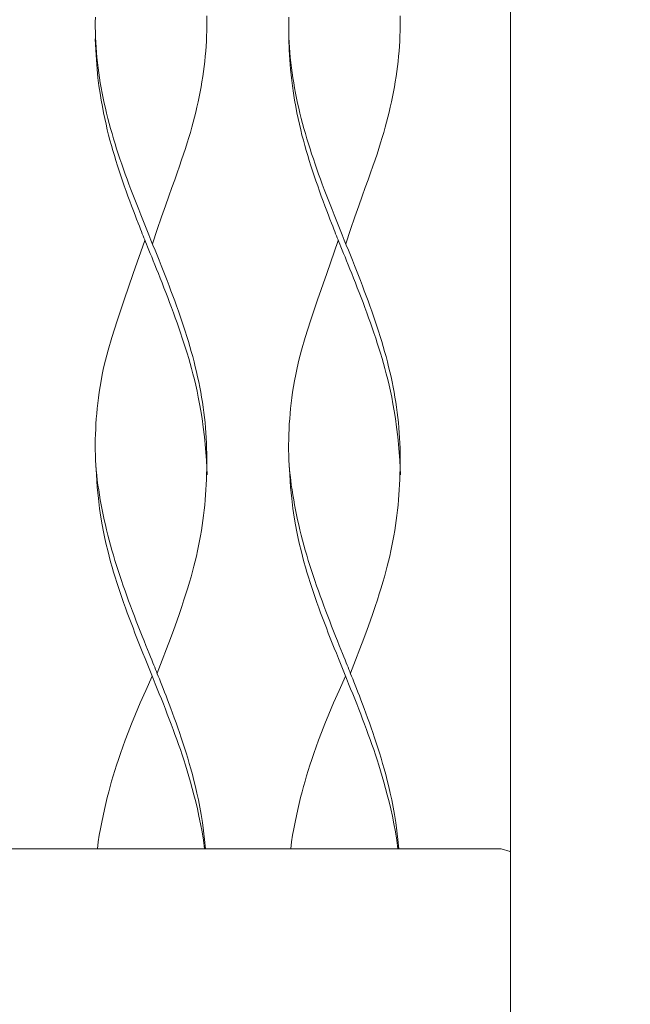
# Model space of a CAD drawing. Units: inches. Extents: x 0 to 19.6, y 0 to 19.
# Drawn here: x 14.7 to 15.1, y 5.6 to 6.3 of the extents above; entities that cross this region are included whole.
import ezdxf

# ---------------------------------------------------------------- set-up
doc = ezdxf.new("R2010")
doc.units = ezdxf.units.IN
doc.header["$LTSCALE"] = 0.03937
doc.header["$MEASUREMENT"] = 0
doc.layers.get('0').update_dxf_attribs({"lineweight": 0})

# ---------------------------------------------------------------- blocks, each defined once
blk = doc.blocks.new('SaccaroChaiseMaoriVLE')
for points in [[(66.17532, 7.57449), (66.16908, 7.57252), (66.16699, 7.56662), (66.16699, 4.98044), (66.16908, 4.97453), (66.17533, 4.97256), (66.32579, 4.97256), (66.33208, 4.97453), (66.33418, 4.98044), (66.33418, 7.56662), (66.33208, 7.57252), (66.32579, 7.57449)], [(65.95555, 6.34698), (65.95558, 6.34343), (65.95557, 6.33988), (65.95552, 6.33634), (65.95542, 6.33281), (65.95527, 6.32927), (65.95507, 6.32574), (65.95481, 6.32221), (65.9545, 6.31868), (65.95415, 6.31515), (65.95374, 6.31162), (65.95328, 6.30809), (65.95277, 6.30456), (65.95222, 6.30103), (65.95161, 6.2975), (65.95096, 6.29397), (65.95026, 6.29044), (65.94952, 6.28691), (65.94873, 6.28337), (65.9479, 6.27984), (65.94703, 6.27631), (65.94612, 6.27278), (65.94516, 6.26925), (65.94416, 6.26568), (65.94309, 6.26207), (65.94197, 6.25837), (65.94076, 6.25455), (65.93947, 6.25061), (65.93809, 6.24649), (65.93661, 6.24218), (65.93501, 6.23764), (65.93327, 6.23273), (65.93134, 6.22733), (65.9292, 6.22129), (65.9268, 6.21448), (65.92412, 6.20677), (65.92112, 6.198), (65.91776, 6.18805)], [(66.09019, 6.34698), (66.09022, 6.34343), (66.09021, 6.33988), (66.09016, 6.33634), (66.09006, 6.33281), (66.08991, 6.32927), (66.0897, 6.32574), (66.08945, 6.32221), (66.08914, 6.31868), (66.08878, 6.31515), (66.08838, 6.31162), (66.08792, 6.30809), (66.08741, 6.30456), (66.08685, 6.30103), (66.08625, 6.2975), (66.0856, 6.29397), (66.0849, 6.29044), (66.08416, 6.28691), (66.08337, 6.28337), (66.08254, 6.27984), (66.08167, 6.27631), (66.08075, 6.27278), (66.0798, 6.26925), (66.07879, 6.26568), (66.07773, 6.26207), (66.0766, 6.25837), (66.0754, 6.25455), (66.07411, 6.25061), (66.07273, 6.24649), (66.07125, 6.24218), (66.06965, 6.23764), (66.0679, 6.23273), (66.06598, 6.22733), (66.06383, 6.22129), (66.06144, 6.21448), (66.05876, 6.20677), (66.05576, 6.198), (66.05239, 6.18805)], [(65.87801, 6.34607), (65.87797, 6.34254), (65.87797, 6.33901), (65.87803, 6.33548), (65.87814, 6.33194), (65.87831, 6.32841), (65.87852, 6.32488), (65.87879, 6.32135), (65.87911, 6.31782), (65.87948, 6.31429), (65.8799, 6.31076), (65.88037, 6.30723), (65.88089, 6.3037), (65.88146, 6.30017), (65.88207, 6.29664), (65.88274, 6.29311), (65.88345, 6.28958), (65.8842, 6.28605), (65.885, 6.28251), (65.88584, 6.27898), (65.88672, 6.27545), (65.88765, 6.27192), (65.88861, 6.26839), (65.88961, 6.26486), (65.89065, 6.26133), (65.89172, 6.2578), (65.89283, 6.25427), (65.89397, 6.25074), (65.89514, 6.24721), (65.89634, 6.24368), (65.89757, 6.24015), (65.89882, 6.23662), (65.9001, 6.23308), (65.9014, 6.22955), (65.90272, 6.22602), (65.90406, 6.22249), (65.90542, 6.21896), (65.90679, 6.21543), (65.90818, 6.2119), (65.90958, 6.20837), (65.91099, 6.20484), (65.9124, 6.20131), (65.91382, 6.19778), (65.91525, 6.19425), (65.91668, 6.19072), (65.9181, 6.18719), (65.91953, 6.18365), (65.92095, 6.18012), (65.92237, 6.17659), (65.92378, 6.17306), (65.92518, 6.16953), (65.92656, 6.166), (65.92794, 6.16247), (65.9293, 6.15894), (65.93064, 6.15541), (65.93196, 6.15188), (65.93327, 6.14835), (65.93455, 6.14482), (65.93581, 6.14129), (65.93704, 6.13775), (65.93824, 6.13422), (65.93941, 6.13069), (65.94056, 6.12716), (65.94167, 6.12363), (65.94275, 6.1201), (65.94379, 6.11657), (65.9448, 6.11304), (65.94577, 6.10951), (65.94669, 6.10598), (65.94758, 6.10245), (65.94843, 6.09892), (65.94923, 6.09539), (65.94999, 6.09186), (65.95071, 6.08832), (65.95138, 6.08479), (65.952, 6.08126), (65.95257, 6.07773), (65.9531, 6.0742), (65.95358, 6.07066), (65.954, 6.06711), (65.95438, 6.06356), (65.95471, 6.06), (65.95498, 6.05642), (65.9552, 6.05284), (65.95537, 6.04925), (65.9555, 6.04565), (65.95557, 6.04204), (65.95561, 6.03843), (65.9556, 6.03482), (65.95556, 6.03122), (65.95547, 6.02761), (65.95535, 6.02401), (65.9552, 6.02041), (65.95501, 6.01682), (65.95477, 6.01323), (65.95449, 6.00965), (65.95417, 6.00608), (65.95381, 6.00251), (65.95339, 5.99895), (65.95293, 5.99539), (65.95241, 5.99184), (65.95185, 5.9883), (65.95124, 5.98476), (65.95058, 5.98122), (65.94988, 5.97769), (65.94913, 5.97416), (65.94834, 5.97063), (65.9475, 5.96709), (65.94661, 5.96353), (65.94566, 5.95991), (65.94464, 5.95621), (65.94355, 5.9524), (65.94236, 5.94845), (65.94109, 5.94433), (65.93971, 5.94002), (65.93822, 5.93548), (65.93658, 5.93062), (65.93473, 5.92534), (65.93265, 5.91954), (65.93028, 5.91311), (65.92758, 5.90597), (65.92451, 5.89801), (65.92102, 5.88913)], [(66.01265, 6.34607), (66.0126, 6.34254), (66.01261, 6.33901), (66.01267, 6.33548), (66.01278, 6.33194), (66.01294, 6.32841), (66.01316, 6.32488), (66.01343, 6.32135), (66.01375, 6.31782), (66.01412, 6.31429), (66.01454, 6.31076), (66.01501, 6.30723), (66.01553, 6.3037), (66.0161, 6.30017), (66.01671, 6.29664), (66.01738, 6.29311), (66.01808, 6.28958), (66.01884, 6.28605), (66.01964, 6.28251), (66.02048, 6.27898), (66.02136, 6.27545), (66.02229, 6.27192), (66.02325, 6.26839), (66.02425, 6.26486), (66.02529, 6.26133), (66.02636, 6.2578), (66.02747, 6.25427), (66.02861, 6.25074), (66.02978, 6.24721), (66.03098, 6.24368), (66.03221, 6.24015), (66.03346, 6.23662), (66.03474, 6.23308), (66.03604, 6.22955), (66.03736, 6.22602), (66.0387, 6.22249), (66.04006, 6.21896), (66.04143, 6.21543), (66.04282, 6.2119), (66.04422, 6.20837), (66.04562, 6.20484), (66.04704, 6.20131), (66.04846, 6.19778), (66.04989, 6.19425), (66.05131, 6.19072), (66.05274, 6.18719), (66.05417, 6.18365), (66.05559, 6.18012), (66.05701, 6.17659), (66.05841, 6.17306), (66.05981, 6.16953), (66.0612, 6.166), (66.06258, 6.16247), (66.06394, 6.15894), (66.06528, 6.15541), (66.0666, 6.15188), (66.06791, 6.14835), (66.06919, 6.14482), (66.07044, 6.14129), (66.07167, 6.13775), (66.07288, 6.13422), (66.07405, 6.13069), (66.0752, 6.12716), (66.07631, 6.12363), (66.07739, 6.1201), (66.07843, 6.11657), (66.07944, 6.11304), (66.0804, 6.10951), (66.08133, 6.10598), (66.08222, 6.10245), (66.08307, 6.09892), (66.08387, 6.09539), (66.08463, 6.09186), (66.08535, 6.08832), (66.08602, 6.08479), (66.08664, 6.08126), (66.08721, 6.07773), (66.08774, 6.0742), (66.08821, 6.07066), (66.08864, 6.06711), (66.08902, 6.06356), (66.08934, 6.06), (66.08962, 6.05642), (66.08984, 6.05284), (66.09001, 6.04925), (66.09013, 6.04565), (66.09021, 6.04204), (66.09025, 6.03843), (66.09024, 6.03482), (66.09019, 6.03122), (66.09011, 6.02761), (66.08999, 6.02401), (66.08984, 6.02041), (66.08964, 6.01682), (66.08941, 6.01323), (66.08913, 6.00965), (66.08881, 6.00608), (66.08844, 6.00251), (66.08803, 5.99895), (66.08756, 5.99539), (66.08705, 5.99184), (66.08649, 5.9883), (66.08588, 5.98476), (66.08522, 5.98122), (66.08452, 5.97769), (66.08377, 5.97416), (66.08297, 5.97063), (66.08214, 5.96709), (66.08125, 5.96353), (66.0803, 5.95991), (66.07928, 5.95621), (66.07818, 5.9524), (66.077, 5.94845), (66.07573, 5.94433), (66.07435, 5.94002), (66.07286, 5.93548), (66.07121, 5.93062), (66.06937, 5.92534), (66.06729, 5.91954), (66.06492, 5.91311), (66.06222, 5.90597), (66.05914, 5.89801), (66.05565, 5.88913)], [(65.87797, 6.33089), (65.87827, 6.32323), (65.87869, 6.31618), (65.87922, 6.30969), (65.87983, 6.30371), (65.88052, 6.29817), (65.88127, 6.29303), (65.88206, 6.28822), (65.88288, 6.28369), (65.88371, 6.27938), (65.88456, 6.27527), (65.88543, 6.27132), (65.88633, 6.26751), (65.88724, 6.26381), (65.88819, 6.26019), (65.88917, 6.25662), (65.89018, 6.25309), (65.89122, 6.24956), (65.8923, 6.24603), (65.89341, 6.2425), (65.89456, 6.23897), (65.89573, 6.23544), (65.89693, 6.2319), (65.89816, 6.22837), (65.89941, 6.22484), (65.90068, 6.22132), (65.90196, 6.21784), (65.90322, 6.21444), (65.90445, 6.21118), (65.90562, 6.20808), (65.90673, 6.20521), (65.90774, 6.20259), (65.90863, 6.20027), (65.90941, 6.19828), (65.91008, 6.19656), (65.91068, 6.19503), (65.91124, 6.19363), (65.91178, 6.19228), (65.91234, 6.1909), (65.91294, 6.18942), (65.91361, 6.18777), (65.91438, 6.18589), (65.91524, 6.18377), (65.91619, 6.18144), (65.91721, 6.17893), (65.91829, 6.17624), (65.91944, 6.17339), (65.92063, 6.17042), (65.92187, 6.16732), (65.92314, 6.16413), (65.92443, 6.16086), (65.92574, 6.15751), (65.92707, 6.1541), (65.9284, 6.15064), (65.92973, 6.14715), (65.93105, 6.14364), (65.93235, 6.14011), (65.93364, 6.13658), (65.9349, 6.13305), (65.93614, 6.12951), (65.93736, 6.12598), (65.93854, 6.12245), (65.9397, 6.11892), (65.94082, 6.11539), (65.94191, 6.11186), (65.94297, 6.10832), (65.94399, 6.10476), (65.94499, 6.10114), (65.94597, 6.09744), (65.94692, 6.09363), (65.94786, 6.08968), (65.94878, 6.08556), (65.94969, 6.08126), (65.95059, 6.07671), (65.95147, 6.0718), (65.95233, 6.0664), (65.95315, 6.06037), (65.95392, 6.05356), (65.95464, 6.04584), (65.95529, 6.03708), (65.95587, 6.02712)], [(66.01261, 6.33089), (66.01291, 6.32323), (66.01333, 6.31618), (66.01385, 6.30969), (66.01447, 6.30371), (66.01516, 6.29817), (66.0159, 6.29303), (66.0167, 6.28822), (66.01751, 6.28369), (66.01835, 6.27938), (66.0192, 6.27527), (66.02007, 6.27132), (66.02097, 6.26751), (66.02188, 6.26381), (66.02283, 6.26019), (66.0238, 6.25662), (66.02481, 6.25309), (66.02586, 6.24956), (66.02694, 6.24603), (66.02805, 6.2425), (66.02919, 6.23897), (66.03037, 6.23544), (66.03157, 6.2319), (66.0328, 6.22837), (66.03405, 6.22484), (66.03532, 6.22132), (66.0366, 6.21784), (66.03786, 6.21444), (66.03909, 6.21118), (66.04026, 6.20808), (66.04136, 6.20521), (66.04237, 6.20259), (66.04327, 6.20027), (66.04405, 6.19828), (66.04472, 6.19656), (66.04532, 6.19503), (66.04588, 6.19363), (66.04642, 6.19228), (66.04698, 6.1909), (66.04758, 6.18942), (66.04825, 6.18777), (66.04902, 6.18589), (66.04988, 6.18377), (66.05082, 6.18144), (66.05184, 6.17893), (66.05293, 6.17624), (66.05408, 6.17339), (66.05527, 6.17042), (66.05651, 6.16732), (66.05777, 6.16413), (66.05907, 6.16086), (66.06038, 6.15751), (66.0617, 6.1541), (66.06303, 6.15064), (66.06436, 6.14715), (66.06568, 6.14364), (66.06699, 6.14011), (66.06828, 6.13658), (66.06954, 6.13305), (66.07078, 6.12951), (66.07199, 6.12598), (66.07318, 6.12245), (66.07433, 6.11892), (66.07546, 6.11539), (66.07655, 6.11186), (66.07761, 6.10832), (66.07863, 6.10476), (66.07963, 6.10114), (66.0806, 6.09744), (66.08156, 6.09363), (66.08249, 6.08968), (66.08341, 6.08556), (66.08433, 6.08126), (66.08523, 6.07671), (66.08611, 6.0718), (66.08697, 6.0664), (66.08779, 6.06037), (66.08856, 6.05356), (66.08928, 6.04584), (66.08993, 6.03708), (66.0905, 6.02712)], [(65.91254, 6.19042), (65.90442, 6.16752), (65.89802, 6.14902), (65.89312, 6.13433), (65.88948, 6.12285), (65.88686, 6.11398), (65.88504, 6.10712), (65.88377, 6.10168), (65.88285, 6.09706), (65.88205, 6.09275), (65.88135, 6.08863), (65.88073, 6.08468), (65.88019, 6.08085), (65.87972, 6.07713), (65.87932, 6.07348), (65.87897, 6.06986), (65.87867, 6.06626), (65.87842, 6.06265), (65.87822, 6.05903), (65.87806, 6.0554), (65.87796, 6.05177), (65.87791, 6.04815), (65.87792, 6.04455), (65.878, 6.04097), (65.87814, 6.03742), (65.87835, 6.03391), (65.87863, 6.03043), (65.87897, 6.02697), (65.87936, 6.02352), (65.87981, 6.02009), (65.88031, 6.01665), (65.88086, 6.01322), (65.88145, 6.00977), (65.88208, 6.0063), (65.88275, 6.00282), (65.88346, 5.99932), (65.88421, 5.99582), (65.885, 5.9923), (65.88583, 5.98878), (65.88669, 5.98525), (65.8876, 5.98172), (65.88855, 5.97819), (65.88954, 5.97466), (65.89057, 5.97113), (65.89163, 5.9676), (65.89272, 5.96407), (65.89385, 5.96054), (65.895, 5.95701), (65.89619, 5.95348), (65.8974, 5.94995), (65.89864, 5.94642), (65.8999, 5.94288), (65.90118, 5.93935), (65.90249, 5.93582), (65.90381, 5.93229), (65.90516, 5.92876), (65.90652, 5.92523), (65.90789, 5.9217), (65.90925, 5.91822), (65.9106, 5.91481), (65.9119, 5.91152), (65.91316, 5.90839), (65.91433, 5.90546), (65.91542, 5.90276), (65.91639, 5.90034), (65.91725, 5.89821), (65.918, 5.89634), (65.91868, 5.89465), (65.91931, 5.8931), (65.91991, 5.8916), (65.92051, 5.89011), (65.92113, 5.88855), (65.92181, 5.88687), (65.92255, 5.88501), (65.92336, 5.88297), (65.92424, 5.88076), (65.92518, 5.87839), (65.92617, 5.87585), (65.92721, 5.87318), (65.9283, 5.87035), (65.92942, 5.8674), (65.93058, 5.86432), (65.93177, 5.86114), (65.93297, 5.85786), (65.93418, 5.8545), (65.93539, 5.85107), (65.9366, 5.8476), (65.93779, 5.84409), (65.93897, 5.84056), (65.94011, 5.83703), (65.94123, 5.83346), (65.94233, 5.82984), (65.94341, 5.82613), (65.94448, 5.82232), (65.94553, 5.81836), (65.94658, 5.81425), (65.94763, 5.80995), (65.94867, 5.80543), (65.9497, 5.80069), (65.95069, 5.79571), (65.95164, 5.79048), (65.95252, 5.78498), (65.95332, 5.7792), (65.95402, 5.77313), (65.9546, 5.76676)], [(66.04717, 6.19042), (66.03906, 6.16752), (66.03266, 6.14902), (66.02776, 6.13433), (66.02411, 6.12285), (66.0215, 6.11398), (66.01967, 6.10712), (66.01841, 6.10168), (66.01748, 6.09706), (66.01669, 6.09275), (66.01599, 6.08863), (66.01537, 6.08468), (66.01483, 6.08085), (66.01436, 6.07713), (66.01396, 6.07348), (66.01361, 6.06986), (66.01331, 6.06626), (66.01306, 6.06265), (66.01285, 6.05903), (66.0127, 6.0554), (66.0126, 6.05177), (66.01255, 6.04815), (66.01256, 6.04455), (66.01264, 6.04097), (66.01278, 6.03742), (66.01299, 6.03391), (66.01327, 6.03043), (66.0136, 6.02697), (66.014, 6.02352), (66.01445, 6.02009), (66.01495, 6.01665), (66.0155, 6.01322), (66.01609, 6.00977), (66.01672, 6.0063), (66.01739, 6.00282), (66.0181, 5.99932), (66.01885, 5.99582), (66.01963, 5.9923), (66.02046, 5.98878), (66.02133, 5.98525), (66.02224, 5.98172), (66.02319, 5.97819), (66.02418, 5.97466), (66.0252, 5.97113), (66.02626, 5.9676), (66.02736, 5.96407), (66.02848, 5.96054), (66.02964, 5.95701), (66.03082, 5.95348), (66.03204, 5.94995), (66.03328, 5.94642), (66.03454, 5.94288), (66.03582, 5.93935), (66.03713, 5.93582), (66.03845, 5.93229), (66.03979, 5.92876), (66.04115, 5.92523), (66.04252, 5.9217), (66.04389, 5.91822), (66.04524, 5.91481), (66.04654, 5.91152), (66.04779, 5.90839), (66.04897, 5.90546), (66.05006, 5.90276), (66.05103, 5.90034), (66.05189, 5.89821), (66.05264, 5.89634), (66.05332, 5.89465), (66.05395, 5.8931), (66.05455, 5.8916), (66.05515, 5.89011), (66.05577, 5.88855), (66.05644, 5.88687), (66.05719, 5.88501), (66.058, 5.88297), (66.05888, 5.88076), (66.05982, 5.87839), (66.06081, 5.87585), (66.06185, 5.87318), (66.06294, 5.87035), (66.06406, 5.8674), (66.06522, 5.86432), (66.0664, 5.86114), (66.0676, 5.85786), (66.06882, 5.8545), (66.07003, 5.85107), (66.07124, 5.8476), (66.07243, 5.84409), (66.0736, 5.84056), (66.07475, 5.83703), (66.07587, 5.83346), (66.07697, 5.82984), (66.07805, 5.82613), (66.07911, 5.82232), (66.08017, 5.81836), (66.08122, 5.81425), (66.08226, 5.80995), (66.08331, 5.80543), (66.08434, 5.80069), (66.08533, 5.79571), (66.08628, 5.79048), (66.08716, 5.78498), (66.08796, 5.7792), (66.08866, 5.77313), (66.08924, 5.76676)], [(65.95401, 5.76676), (65.95319, 5.77269), (65.95226, 5.77844), (65.95124, 5.78399), (65.95016, 5.78934), (65.94902, 5.7945), (65.94785, 5.79945), (65.94666, 5.80419), (65.94547, 5.80871), (65.94428, 5.81302), (65.94311, 5.81713), (65.94194, 5.82108), (65.94076, 5.82489), (65.93958, 5.82859), (65.93839, 5.83221), (65.93719, 5.83577), (65.93596, 5.83931), (65.9347, 5.84284), (65.93342, 5.84637), (65.93212, 5.8499), (65.9308, 5.85343), (65.92946, 5.85696), (65.9281, 5.86049), (65.92673, 5.86402), (65.92535, 5.86756), (65.92395, 5.87109), (65.92254, 5.87462), (65.92112, 5.87815), (65.9197, 5.88168), (65.91828, 5.88521), (65.91685, 5.88874), (65.91542, 5.89227), (65.914, 5.8958), (65.91257, 5.89933), (65.91116, 5.90286), (65.90975, 5.90639), (65.90835, 5.90992), (65.90695, 5.91345), (65.90558, 5.91698), (65.90421, 5.92051), (65.90286, 5.92404), (65.90152, 5.92756), (65.90021, 5.93109), (65.89891, 5.93461), (65.89764, 5.93814), (65.8964, 5.94167), (65.89518, 5.94519), (65.894, 5.94872), (65.89286, 5.95225), (65.89175, 5.95579), (65.89067, 5.95935), (65.88962, 5.96298), (65.88859, 5.96668), (65.88759, 5.9705), (65.8866, 5.97445), (65.88561, 5.97857), (65.88463, 5.98288), (65.88366, 5.98743), (65.8827, 5.99235), (65.88177, 5.99776), (65.88089, 6.00383), (65.88007, 6.01069), (65.87933, 6.01848), (65.87868, 6.02734), (65.87814, 6.03742)], [(66.08865, 5.76676), (66.08782, 5.77269), (66.0869, 5.77844), (66.08588, 5.78399), (66.0848, 5.78934), (66.08366, 5.7945), (66.08249, 5.79945), (66.0813, 5.80419), (66.08011, 5.80871), (66.07892, 5.81302), (66.07775, 5.81713), (66.07657, 5.82108), (66.0754, 5.82489), (66.07422, 5.82859), (66.07303, 5.83221), (66.07182, 5.83577), (66.07059, 5.83931), (66.06934, 5.84284), (66.06806, 5.84637), (66.06676, 5.8499), (66.06544, 5.85343), (66.0641, 5.85696), (66.06274, 5.86049), (66.06137, 5.86402), (66.05998, 5.86756), (66.05859, 5.87109), (66.05718, 5.87462), (66.05576, 5.87815), (66.05434, 5.88168), (66.05292, 5.88521), (66.05149, 5.88874), (66.05006, 5.89227), (66.04863, 5.8958), (66.04721, 5.89933), (66.0458, 5.90286), (66.04439, 5.90639), (66.04298, 5.90992), (66.04159, 5.91345), (66.04021, 5.91698), (66.03885, 5.92051), (66.03749, 5.92404), (66.03616, 5.92756), (66.03484, 5.93109), (66.03355, 5.93461), (66.03228, 5.93814), (66.03103, 5.94167), (66.02982, 5.94519), (66.02864, 5.94872), (66.02749, 5.95225), (66.02638, 5.95579), (66.02531, 5.95935), (66.02426, 5.96298), (66.02323, 5.96668), (66.02223, 5.9705), (66.02123, 5.97445), (66.02025, 5.97857), (66.01927, 5.98288), (66.01829, 5.98743), (66.01733, 5.99235), (66.01641, 5.99776), (66.01552, 6.00383), (66.0147, 6.01069), (66.01396, 6.01848), (66.01332, 6.02734), (66.01278, 6.03742)], [(65.91759, 5.88703), (65.91306, 5.87707), (65.90918, 5.86829), (65.90589, 5.86058), (65.9031, 5.85378), (65.90075, 5.84778), (65.89874, 5.84244), (65.89702, 5.83761), (65.89548, 5.83318), (65.89408, 5.82901), (65.89278, 5.82504), (65.89157, 5.82122), (65.89043, 5.81748), (65.88935, 5.81379), (65.88831, 5.81008), (65.8873, 5.8063), (65.8863, 5.80239), (65.8853, 5.79832), (65.88431, 5.79409), (65.88334, 5.78973), (65.88241, 5.78526), (65.88154, 5.78071), (65.88073, 5.77609), (65.88001, 5.77144), (65.87938, 5.76676)], [(66.05223, 5.88703), (66.04769, 5.87707), (66.04382, 5.86829), (66.04053, 5.86058), (66.03774, 5.85378), (66.03539, 5.84778), (66.03338, 5.84244), (66.03165, 5.83761), (66.03012, 5.83318), (66.02872, 5.82901), (66.02742, 5.82504), (66.02621, 5.82122), (66.02507, 5.81748), (66.02399, 5.81379), (66.02295, 5.81008), (66.02194, 5.8063), (66.02094, 5.80239), (66.01993, 5.79832), (66.01894, 5.79409), (66.01798, 5.78973), (66.01705, 5.78526), (66.01618, 5.78071), (66.01537, 5.77609), (66.01465, 5.77144), (66.01402, 5.76676)], [(65.38578, 5.76676), (66.1605, 5.76676), (66.16674, 5.7648), (66.16699, 5.76421)]]:
    blk.add_lwpolyline(points)

msp = doc.modelspace()

# ---------------------------------------------------------------- block references
msp.add_blockref('SaccaroChaiseMaoriVLE', (-51.17117, -0.07399))

doc.saveas('drawing.dxf')
